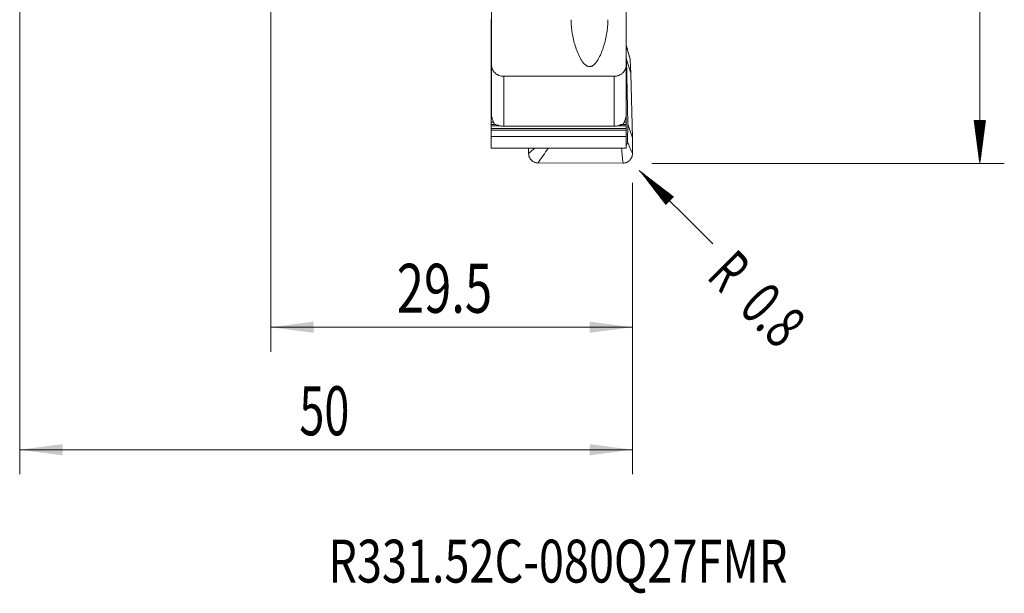
# Model space of a CAD drawing. Units: millimetres. Extents: x -32 to 80, y -75 to 63.
# Drawn here: x 0 to 80, y -75 to -28 of the extents above; entities that cross this region are included whole.
import ezdxf

# ---------------------------------------------------------------- set-up
doc = ezdxf.new("R2010")
doc.units = ezdxf.units.MM
for name, color, linetype in [('1', 4, 'Continuous'), ('2', 7, 'Continuous'), ('SK2', 7, 'Continuous'), ('SK6', 5, 'Continuous')]:
    doc.layers.add(name, color=color, linetype=linetype)
doc.styles.add('iso_b_vert', font='simplex.shx')
doc.dimstyles.get("Standard").update_dxf_attribs({"dimtxt": 0.18, "dimasz": 0.18, "dimexe": 0.18, "dimexo": 0.0625, "dimgap": 0.09, "dimtad": 1, "dimzin": 0, "dimdsep": 52, "dimtxsty": 'Standard', "dimcen": 0.09, "dimadec": 0, "dimazin": 0, "dimtfac": 1, "dimtdec": 4, "dimtofl": 0, "dimtmove": 0, "dimatfit": 3, "dimfxl": 1, "dimtolj": 1, "dimtzin": 0, "dimarcsym": 0})

# ---------------------------------------------------------------- blocks, each defined once
blk = doc.blocks.new('_U0')
at = {"layer": 'SK2', "lineweight": 13}
for p, q in [((20.5, -20.2875), (20.5, -55.373063)), ((50, -41.5875), (50, -55.373063)), ((50, -53.373063), (20.5, -53.373063))]:
    blk.add_line(p, q, dxfattribs=at)
at = {"layer": 'SK2', "lineweight": 18}
for points in [[(20.5, -53.373063), (23.999998, -52.912279), (24.000002, -53.833847)], [(50, -53.373063), (46.500002, -53.833847), (46.499998, -52.912279)]]:
    blk.add_solid(points, dxfattribs=at)
at = {"layer": 'SK2', "lineweight": 13, "insert": (30.768058, -52.19291), "char_height": 4, "attachment_point": 7, "line_spacing_factor": 1.084337, "style": 'iso_b_vert'}
blk.add_mtext('\\W0.7346;29.5', dxfattribs=at)
blk = doc.blocks.new('_U1')
at = {"layer": '2', "lineweight": 13}
for p, q in [((0, -15.0875), (0, -65.373063)), ((50, -41.5875), (50, -65.373063)), ((50, -63.373063), (0, -63.373063))]:
    blk.add_line(p, q, dxfattribs=at)
at = {"layer": '2', "lineweight": 18}
for points in [[(0, -63.373063), (3.499998, -62.912279), (3.500002, -63.833847)], [(50, -63.373063), (46.500002, -63.833847), (46.499998, -62.912279)]]:
    blk.add_solid(points, dxfattribs=at)
at = {"layer": '2', "lineweight": 13, "insert": (22.822896, -62.19291), "char_height": 4, "attachment_point": 7, "line_spacing_factor": 1.084337, "style": 'iso_b_vert'}
blk.add_mtext('\\W0.6740;50', dxfattribs=at)

msp = doc.modelspace()

# ---------------------------------------------------------------- hatches: boundary and pattern name
at = {"layer": '2', "lineweight": 13}
h = msp.add_hatch(dxfattribs=at)
h.set_pattern_fill('ANSI31', color=256, scale=0.0062, style=0)
h.paths.add_polyline_path([(78.35, -40), (77.889, -36.5), (78.811, -36.5)])
at = {"layer": 'SK2', "lineweight": 13}
h = msp.add_hatch(dxfattribs=at)
h.set_pattern_fill('ANSI31', color=256, scale=0.0062, style=0)
h.paths.add_polyline_path([(50.566, -40.566), (53.366, -42.715), (52.715, -43.366)])

# ---------------------------------------------------------------- linework, layer by layer
at = {"layer": '1', "lineweight": 18}
for p, q in [((38.5, -24.9), (38.5, -31.935)), ((49.5, -31.935), (49.5, -24.9)), ((38.475, -28.25), (38.475, -28.471)), ((38.475, -28.471), (38.475, -28.617)), ((38.475, -28.617), (38.475, -29.127)), ((38.475, -29.127), (38.475, -29.411)), ((38.475, -29.411), (38.475, -29.59)), ((38.475, -29.59), (38.475, -29.695)), ((38.475, -29.695), (38.475, -29.917)), ((38.475, -30.062), (38.475, -29.917)), ((38.475, -30.573), (38.475, -30.062)), ((38.475, -30.857), (38.475, -30.573)), ((38.475, -31.036), (38.475, -30.857)), ((38.475, -31.141), (38.475, -31.036)), ((38.475, -31.362), (38.475, -31.141)), ((49.5, -31.325), (49.513, -31.508)), ((38.475, -31.362), (38.475, -31.508)), ((38.475, -31.508), (38.475, -32.018)), ((38.475, -32.018), (38.475, -32.302)), ((38.5, -35.966), (38.5, -31.935)), ((49.5, -31.935), (49.5, -35.966)), ((49.513, -31.508), (49.637, -36.782)), ((49.876, -32.635), (49.513, -31.508)), ((49.876, -32.635), (49.819, -31.532)), ((38.475, -32.302), (38.475, -32.481)), ((38.475, -32.481), (38.475, -32.586)), ((38.475, -32.586), (38.475, -32.808)), ((38.475, -32.953), (38.475, -32.808)), ((39.5, -32.888), (48.5, -32.888)), ((50, -37.909), (49.876, -32.635)), ((38.475, -33.464), (38.475, -32.953)), ((38.475, -33.747), (38.475, -33.464)), ((38.475, -33.927), (38.475, -33.747)), ((38.475, -34.032), (38.475, -33.927)), ((38.475, -34.032), (38.475, -34.253)), ((38.475, -34.253), (38.475, -34.398)), ((38.475, -34.398), (38.475, -34.909)), ((38.475, -34.909), (38.475, -35.193)), ((38.475, -35.193), (38.475, -35.372)), ((38.475, -35.372), (38.475, -35.477)), ((38.475, -35.699), (38.475, -35.477)), ((38.475, -35.844), (38.475, -35.699)), ((38.475, -36.355), (38.475, -35.844)), ((49.5, -36.355), (49.5, -35.966)), ((38.475, -36.638), (38.475, -36.355)), ((38.475, -36.818), (38.475, -36.638)), ((38.475, -36.923), (38.475, -36.818)), ((38.475, -37.144), (38.475, -36.923)), ((49.5, -36.638), (49.5, -36.355)), ((49.5, -36.818), (49.5, -36.638)), ((49.5, -36.923), (49.5, -36.818)), ((49.5, -37.144), (49.5, -36.923)), ((49.637, -36.782), (49.6, -38.237)), ((50, -37.909), (49.637, -36.782)), ((38.475, -37.144), (38.475, -37.289)), ((38.475, -37.289), (38.475, -37.796)), ((48.5, -36.967), (39.5, -36.967)), ((49.5, -37.144), (49.5, -37.289)), ((49.5, -37.289), (49.5, -37.796)), ((49.5, -37.796), (38.475, -37.796)), ((38.475, -37.796), (38.475, -38.766)), ((49.5, -37.796), (49.5, -38.766)), ((50, -39.202), (50, -37.909)), ((38.475, -38.766), (49.5, -38.766)), ((41.532, -38.766), (41.532, -39.183)), ((42.297, -39.961), (49.236, -39.977))]:
    msp.add_line(p, q, dxfattribs=at)
at = {"layer": '1', "lineweight": 13}
for p, q in [((38.5, -28.471), (38.475, -28.471)), ((38.5, -28.617), (38.475, -28.617)), ((38.5, -29.127), (38.475, -29.127)), ((38.5, -29.411), (38.475, -29.411)), ((38.5, -29.59), (38.475, -29.59)), ((38.5, -29.695), (38.475, -29.695)), ((38.5, -29.917), (38.475, -29.917)), ((38.5, -30.062), (38.475, -30.062)), ((38.5, -30.573), (38.475, -30.573)), ((38.5, -30.857), (38.475, -30.857)), ((38.5, -31.036), (38.475, -31.036)), ((38.5, -31.141), (38.475, -31.141)), ((38.5, -31.362), (38.475, -31.362)), ((38.5, -31.508), (38.475, -31.508)), ((38.5, -32.302), (38.475, -32.302)), ((38.5, -32.481), (38.475, -32.481)), ((38.5, -32.586), (38.475, -32.586)), ((38.5, -32.808), (38.475, -32.808)), ((39.5, -32.888), (39.5, -36.967)), ((48.5, -36.967), (48.5, -32.888)), ((38.5, -32.953), (38.475, -32.953)), ((38.5, -33.464), (38.475, -33.464)), ((38.5, -33.747), (38.475, -33.747)), ((38.5, -33.927), (38.475, -33.927)), ((38.5, -34.032), (38.475, -34.032)), ((38.5, -34.253), (38.475, -34.253)), ((38.5, -34.398), (38.475, -34.398)), ((38.5, -34.909), (38.475, -34.909)), ((38.5, -35.193), (38.475, -35.193)), ((38.5, -35.372), (38.475, -35.372)), ((38.5, -35.477), (38.475, -35.477)), ((38.5, -35.699), (38.475, -35.699)), ((38.5, -35.844), (38.475, -35.844)), ((38.567, -36.355), (38.475, -36.355)), ((38.676, -36.638), (38.475, -36.638)), ((38.858, -36.818), (38.475, -36.818)), ((39.196, -36.923), (38.475, -36.923)), ((49.5, -36.923), (48.811, -36.923)), ((49.5, -36.818), (49.14, -36.818)), ((49.5, -36.638), (49.329, -36.638)), ((49.5, -36.355), (49.434, -36.355)), ((49.5, -37.144), (38.475, -37.144)), ((49.5, -37.289), (38.475, -37.289))]:
    msp.add_line(p, q, dxfattribs=at)
at = {"layer": '1', "lineweight": 18}
for points, knots in [([(45, -28.264), (45, -28.449), (45.008, -28.631), (45.039, -28.994), (45.062, -29.173), (45.119, -29.53), (45.154, -29.706), (45.235, -30.057), (45.282, -30.231), (45.388, -30.576), (45.447, -30.746), (45.547, -30.995), (45.582, -31.077), (45.657, -31.24), (45.696, -31.32), (45.781, -31.476), (45.826, -31.553), (45.924, -31.7), (45.977, -31.771), (46.068, -31.872), (46.1, -31.904), (46.168, -31.965), (46.204, -31.992), (46.282, -32.041), (46.323, -32.061), (46.39, -32.083), (46.413, -32.088), (46.458, -32.095), (46.482, -32.097), (46.528, -32.096), (46.552, -32.094), (46.597, -32.086), (46.62, -32.08), (46.664, -32.065), (46.685, -32.056), (46.726, -32.035), (46.746, -32.024), (46.804, -31.987), (46.84, -31.958), (46.907, -31.898), (46.938, -31.866), (46.998, -31.799), (47.026, -31.764), (47.08, -31.692), (47.106, -31.655), (47.18, -31.543), (47.225, -31.466), (47.351, -31.232), (47.424, -31.07), (47.523, -30.822), (47.554, -30.738), (47.613, -30.569), (47.641, -30.483), (47.72, -30.225), (47.766, -30.052), (47.847, -29.703), (47.882, -29.527), (47.938, -29.172), (47.961, -28.993), (47.992, -28.631), (48, -28.449), (48, -28.264)], [0, 0, 0, 0, 0.0625, 0.0625, 0.125, 0.125, 0.1875, 0.1875, 0.25, 0.25, 0.3125, 0.3125, 0.34375, 0.34375, 0.375, 0.375, 0.40625, 0.40625, 0.4375, 0.4375, 0.453125, 0.453125, 0.46875, 0.46875, 0.484375, 0.484375, 0.492187, 0.492187, 0.5, 0.5, 0.507812, 0.507812, 0.515625, 0.515625, 0.523437, 0.523437, 0.53125, 0.53125, 0.546875, 0.546875, 0.5625, 0.5625, 0.578125, 0.578125, 0.59375, 0.59375, 0.625, 0.625, 0.6875, 0.6875, 0.71875, 0.71875, 0.75, 0.75, 0.8125, 0.8125, 0.875, 0.875, 0.9375, 0.9375, 1, 1, 1, 1]), ([(38.5, -31.935), (38.5, -31.997), (38.506, -32.06), (38.531, -32.182), (38.549, -32.242), (38.586, -32.328), (38.6, -32.357), (38.631, -32.412), (38.647, -32.439), (38.701, -32.516), (38.742, -32.564), (38.835, -32.653), (38.885, -32.693), (38.966, -32.744), (38.995, -32.76), (39.053, -32.79), (39.083, -32.803), (39.174, -32.839), (39.237, -32.857), (39.366, -32.882), (39.433, -32.888), (39.5, -32.888)], [0, 0, 0, 0, 0.125, 0.125, 0.25, 0.25, 0.3125, 0.3125, 0.375, 0.375, 0.5, 0.5, 0.625, 0.625, 0.6875, 0.6875, 0.75, 0.75, 0.875, 0.875, 1, 1, 1, 1]), ([(48.5, -32.888), (48.567, -32.888), (48.632, -32.882), (48.729, -32.864), (48.761, -32.856), (48.825, -32.838), (48.856, -32.827), (48.948, -32.792), (49.005, -32.762), (49.087, -32.71), (49.114, -32.691), (49.165, -32.652), (49.189, -32.631), (49.258, -32.565), (49.299, -32.517), (49.371, -32.412), (49.401, -32.357), (49.438, -32.271), (49.449, -32.242), (49.467, -32.182), (49.475, -32.151), (49.494, -32.059), (49.5, -31.997), (49.5, -31.935)], [0, 0, 0, 0, 0.125, 0.125, 0.1875, 0.1875, 0.25, 0.25, 0.375, 0.375, 0.4375, 0.4375, 0.5, 0.5, 0.625, 0.625, 0.75, 0.75, 0.8125, 0.8125, 0.875, 0.875, 1, 1, 1, 1]), ([(49.782, -31.352), (49.788, -31.369), (49.794, -31.386), (49.81, -31.446), (49.817, -31.489), (49.819, -31.532)], [0, 0, 0, 0, 0.289217, 0.289217, 1, 1, 1, 1]), ([(38.5, -35.966), (38.5, -35.986), (38.501, -36.005), (38.503, -36.045), (38.505, -36.065), (38.511, -36.125), (38.518, -36.164), (38.529, -36.221), (38.533, -36.24), (38.542, -36.277), (38.546, -36.294), (38.561, -36.347), (38.571, -36.381), (38.592, -36.446), (38.604, -36.477), (38.627, -36.538), (38.639, -36.567), (38.675, -36.651), (38.7, -36.704), (38.726, -36.754)], [0, 0, 0, 0, 0.0625, 0.0625, 0.125, 0.125, 0.25, 0.25, 0.3125, 0.3125, 0.375, 0.375, 0.5, 0.5, 0.625, 0.625, 0.75, 0.75, 1, 1, 1, 1]), ([(49.274, -36.754), (49.3, -36.704), (49.325, -36.651), (49.374, -36.538), (49.397, -36.478), (49.429, -36.38), (49.44, -36.346), (49.459, -36.276), (49.467, -36.24), (49.482, -36.163), (49.489, -36.124), (49.495, -36.065), (49.497, -36.044), (49.499, -36.005), (49.5, -35.986), (49.5, -35.966)], [0, 0, 0, 0, 0.25, 0.25, 0.5, 0.5, 0.625, 0.625, 0.75, 0.75, 0.875, 0.875, 0.9375, 0.9375, 1, 1, 1, 1]), ([(39.005, -36.866), (38.944, -36.85), (38.892, -36.832), (38.8, -36.794), (38.761, -36.774), (38.726, -36.754)], [0, 0, 0, 0, 0.5, 0.5, 1, 1, 1, 1]), ([(39.5, -36.967), (39.455, -36.967), (39.411, -36.965), (39.324, -36.954), (39.281, -36.946), (39.196, -36.926), (39.153, -36.914), (39.094, -36.895), (39.074, -36.888), (39.037, -36.876), (39.02, -36.87), (39.005, -36.866)], [0, 0, 0, 0, 0.25, 0.25, 0.5, 0.5, 0.75, 0.75, 0.875, 0.875, 1, 1, 1, 1]), ([(48.995, -36.866), (48.98, -36.87), (48.963, -36.876), (48.926, -36.888), (48.907, -36.895), (48.847, -36.914), (48.805, -36.926), (48.719, -36.946), (48.676, -36.954), (48.589, -36.965), (48.545, -36.967), (48.5, -36.967)], [0, 0, 0, 0, 0.125, 0.125, 0.25, 0.25, 0.5, 0.5, 0.75, 0.75, 1, 1, 1, 1]), ([(49.274, -36.754), (49.24, -36.774), (49.201, -36.794), (49.132, -36.822), (49.107, -36.831), (49.054, -36.849), (49.026, -36.858), (48.995, -36.866)], [0, 0, 0, 0, 0.5, 0.5, 0.75, 0.75, 1, 1, 1, 1]), ([(49.504, -38.507), (49.507, -38.503), (49.509, -38.5), (49.53, -38.471), (49.546, -38.444), (49.571, -38.388), (49.581, -38.359), (49.595, -38.299), (49.599, -38.268), (49.6, -38.237)], [0, 0, 0, 0, 0.046748, 0.046748, 0.364498, 0.364498, 0.682249, 0.682249, 1, 1, 1, 1]), ([(42.297, -39.961), (42.246, -39.961), (42.196, -39.956), (42.122, -39.941), (42.097, -39.935), (42.049, -39.92), (42.025, -39.911), (41.956, -39.882), (41.911, -39.858), (41.849, -39.815), (41.829, -39.799), (41.79, -39.767), (41.771, -39.75), (41.719, -39.696), (41.687, -39.656), (41.632, -39.571), (41.608, -39.526), (41.58, -39.456), (41.572, -39.432), (41.558, -39.384), (41.552, -39.359), (41.537, -39.284), (41.532, -39.234), (41.532, -39.183)], [0, 0, 0, 0, 0.125, 0.125, 0.1875, 0.1875, 0.25, 0.25, 0.375, 0.375, 0.4375, 0.4375, 0.5, 0.5, 0.625, 0.625, 0.75, 0.75, 0.8125, 0.8125, 0.875, 0.875, 1, 1, 1, 1]), ([(50, -39.202), (50, -39.253), (49.995, -39.303), (49.981, -39.377), (49.975, -39.402), (49.961, -39.451), (49.952, -39.475), (49.924, -39.545), (49.901, -39.589), (49.86, -39.653), (49.845, -39.673), (49.813, -39.713), (49.796, -39.732), (49.744, -39.786), (49.705, -39.818), (49.643, -39.861), (49.621, -39.874), (49.577, -39.898), (49.531, -39.919), (49.484, -39.936), (49.436, -39.951), (49.411, -39.957), (49.337, -39.972), (49.287, -39.977), (49.236, -39.977)], [0, 0, 0, 0, 0.125, 0.125, 0.1875, 0.1875, 0.25, 0.25, 0.375, 0.375, 0.4375, 0.4375, 0.5, 0.5, 0.625, 0.625, 0.6875, 0.6875, 0.75, 0.8125, 0.8125, 0.875, 0.875, 1, 1, 1, 1])]:
    msp.add_open_spline(points, degree=3, knots=knots, dxfattribs=at)
msp.add_open_spline([(49.782, -31.352), (49.5, -30.351)], degree=1, dxfattribs=at)
at = {"layer": '1', "lineweight": 13}
for points in [[(49.819, -31.532), (49.713, -31.15), (49.606, -30.767), (49.5, -30.385)], [(49.6, -38.237), (49.733, -38.559), (49.867, -38.88), (50, -39.202)], [(41.532, -39.183), (41.696, -39.044), (41.86, -38.905), (42.025, -38.766)], [(43.128, -38.766), (42.851, -39.164), (42.574, -39.563), (42.297, -39.961)], [(49.236, -39.977), (49.195, -39.573), (49.154, -39.17), (49.112, -38.766)]]:
    msp.add_open_spline(points, degree=3, dxfattribs=at)
at = {"layer": '2', "lineweight": 13}
for p, q in [((78.35, 40), (78.35, -40)), ((51.587, -40), (80.35, -40))]:
    msp.add_line(p, q, dxfattribs=at)
at = {"layer": 'SK2', "lineweight": 13}
msp.add_line((50.566, -40.566), (56.576, -46.576), dxfattribs=at)

# ---------------------------------------------------------------- texts
at = {"layer": 'SK2', "lineweight": 13, "char_height": 3.5, "attachment_point": 7, "rotation": 315, "line_spacing_factor": 1.084337, "style": 'iso_b_vert'}
for s, insert in [('\\W0.6380;R', (55.966, -49.335)), ('\\W0.7121;0.8', (58.571, -51.94))]:
    msp.add_mtext(s, dxfattribs=dict(at, insert=insert))
at = {"layer": 'SK6', "lineweight": 13, "insert": (25.186, -74.217), "char_height": 3.5, "attachment_point": 7, "line_spacing_factor": 1.084337, "style": 'iso_b_vert'}
msp.add_mtext('\\W0.7702;R331.52C-080Q27FMR', dxfattribs=at)

# ---------------------------------------------------------------- dimensions: what is measured, and where the dimension line sits
at = {"layer": '2', "lineweight": 13}
dim = msp.add_linear_dim(base=(0, -63.373), p1=(50, -40), p2=(0, -13.5), dimstyle='Standard', override={"dimtxt": 4, "dimasz": 3.5, "dimexe": 2, "dimexo": 1.5875, "dimgap": 2, "dimtad": 1, "dimtih": 1, "dimtoh": 0, "dimdec": 2, "dimlfac": 1, "dimzin": 8, "dimdsep": 46, "dimlunit": 2, "dimpost": '<>', "dimtxsty": 'iso_b_vert', "dimsah": 1, "dimse1": 0, "dimse2": 0, "dimsd1": 0, "dimsd2": 0, "dimclrd": 2, "dimclre": 2, "dimclrt": 2, "dimtol": 0, "dimtm": -0.1, "dimtfac": 0.875, "dimtdec": 2, "dimtofl": 1, "dimtmove": 0, "dimtzin": 8, "dimlwd": 13, "dimlwe": 13}, dxfattribs=at)
dim.commit()
dim.dimension.update_dxf_attribs({"geometry": '_U1', "text_midpoint": (25, -63.373)})
at = {"layer": 'SK2', "lineweight": 13}
dim = msp.add_linear_dim(base=(20.5, -53.373), p1=(50, -40), p2=(20.5, -18.7), dimstyle='Standard', override={"dimtxt": 4, "dimasz": 3.5, "dimexe": 2, "dimexo": 1.5875, "dimgap": 2, "dimtad": 1, "dimtih": 1, "dimtoh": 0, "dimdec": 2, "dimlfac": 1, "dimzin": 8, "dimdsep": 46, "dimlunit": 2, "dimpost": '<>', "dimtxsty": 'iso_b_vert', "dimsah": 1, "dimse1": 0, "dimse2": 0, "dimsd1": 0, "dimsd2": 0, "dimclrd": 2, "dimclre": 2, "dimclrt": 2, "dimtol": 0, "dimtm": -0.1, "dimtfac": 0.875, "dimtdec": 2, "dimtofl": 1, "dimtmove": 0, "dimtzin": 8, "dimlwd": 13, "dimlwe": 13}, dxfattribs=at)
dim.commit()
dim.dimension.update_dxf_attribs({"geometry": '_U0', "text_midpoint": (35.25, -53.373)})

doc.saveas('drawing.dxf')
